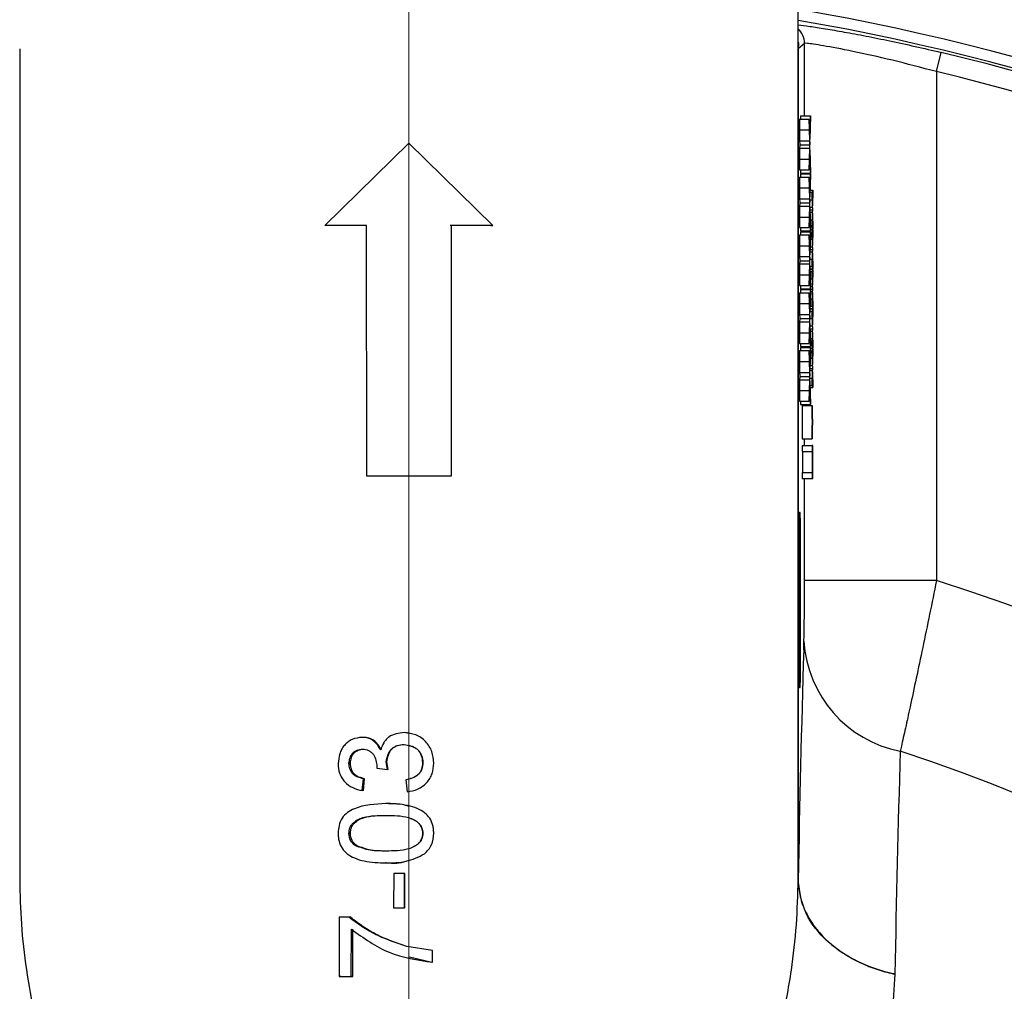
# Model space of a CAD drawing. Units: millimetres. Extents: x 2 to 86, y 2 to 67.4.
# Drawn here: x 42.3 to 45.3, y 47.2 to 50.1 of the extents above; entities that cross this region are included whole.
import ezdxf

# ---------------------------------------------------------------- set-up
doc = ezdxf.new("R2010")
doc.units = ezdxf.units.MM
doc.header["$LTSCALE"] = 4
doc.layers.get('0').update_dxf_attribs({"lineweight": 18})
doc.layers.add('DEFAULT', color=7, linetype='Continuous', lineweight=18)

# ---------------------------------------------------------------- blocks, each defined once
blk = doc.blocks.new('SW_CENTERMARKSYMBOL_3')
at = {"layer": 'DEFAULT', "color": 0}
blk.add_line((0, 0.2), (0, 12.7986), dxfattribs=at)

msp = doc.modelspace()

# ---------------------------------------------------------------- linework, layer by layer
at = {"color": 7, "linetype": 'Continuous', "lineweight": 25}
for p, q in [((44.6537, 50.0384), (44.6537, 50.201)), ((42.2937, 50.0378), (42.2937, 47.5196)), ((42.2937, 50.0378), (42.2937, 50.0378)), ((44.6537, 47.5196), (44.6537, 50.0378)), ((44.6537, 50.0378), (44.6538, 50.0378)), ((44.6731, 50.0541), (44.6538, 50.0378)), ((44.6538, 50.0378), (44.6538, 47.5196)), ((45.073, 49.9683), (45.087, 50.0266)), ((45.073, 49.9683), (45.073, 48.4258)), ((44.6574, 49.8244), (44.6574, 49.7916)), ((44.6574, 49.8244), (44.6874, 49.8244)), ((44.6607, 49.8341), (44.6605, 49.8244)), ((44.6607, 49.8341), (44.6907, 49.8341)), ((44.6874, 49.8244), (44.6874, 49.7916)), ((44.6889, 49.7639), (44.6874, 49.8244)), ((44.6907, 49.8341), (44.6889, 49.7639)), ((44.6907, 49.8018), (44.6907, 49.8341)), ((44.6574, 49.7916), (44.6583, 49.7586)), ((44.6574, 49.7916), (44.6874, 49.7916)), ((44.6874, 49.7916), (44.6882, 49.7586)), ((44.6896, 49.7555), (44.6907, 49.8018)), ((43.219, 49.5019), (43.4738, 49.7518)), ((43.4738, 49.7518), (43.7286, 49.5018)), ((44.6583, 49.7363), (44.6574, 49.7032)), ((44.6583, 49.7586), (44.6882, 49.7586)), ((44.6583, 49.7363), (44.6882, 49.7363)), ((44.6586, 49.7462), (44.6886, 49.7462)), ((44.6882, 49.7363), (44.6874, 49.7032)), ((44.6874, 49.6709), (44.6889, 49.7314)), ((44.6889, 49.7314), (44.6907, 49.6611)), ((44.6894, 49.7555), (44.6894, 49.7477)), ((44.6907, 49.6938), (44.6896, 49.7388)), ((44.6574, 49.7032), (44.6574, 49.6709)), ((44.6574, 49.7032), (44.6874, 49.7032)), ((44.6874, 49.7032), (44.6874, 49.6709)), ((44.6574, 49.6709), (44.6874, 49.6709)), ((44.6605, 49.6709), (44.6607, 49.6611)), ((44.6907, 49.6611), (44.6907, 49.6938)), ((44.6574, 49.649), (44.6574, 49.6162)), ((44.6574, 49.649), (44.6874, 49.649)), ((44.6607, 49.6587), (44.6605, 49.649)), ((44.6607, 49.6611), (44.6907, 49.6611)), ((44.6607, 49.6587), (44.6907, 49.6587)), ((44.6874, 49.649), (44.6874, 49.6162)), ((44.6889, 49.5885), (44.6874, 49.649)), ((44.6907, 49.6587), (44.6889, 49.5885)), ((44.6907, 49.6264), (44.6907, 49.6587)), ((44.6574, 49.6162), (44.6583, 49.5832)), ((44.6574, 49.6162), (44.6874, 49.6162)), ((44.6874, 49.6162), (44.6882, 49.5832)), ((44.6896, 49.5802), (44.6907, 49.6264)), ((44.6583, 49.5832), (44.6882, 49.5832)), ((44.6901, 49.6026), (44.6961, 49.6026)), ((44.6903, 49.6092), (44.6984, 49.6092)), ((44.6961, 49.6026), (44.6961, 49.5802)), ((44.6972, 49.5612), (44.6961, 49.6026)), ((44.6984, 49.6092), (44.6972, 49.5612)), ((44.6976, 49.5555), (44.6984, 49.5871)), ((44.6984, 49.5871), (44.6984, 49.6092)), ((44.6583, 49.5609), (44.6574, 49.5278)), ((44.6583, 49.5609), (44.6882, 49.5609)), ((44.6586, 49.5708), (44.6886, 49.5708)), ((44.6882, 49.5609), (44.6874, 49.5278)), ((44.6874, 49.4955), (44.6889, 49.556)), ((44.6889, 49.556), (44.6907, 49.4858)), ((44.6894, 49.5802), (44.6894, 49.5723)), ((44.6896, 49.5802), (44.6961, 49.5802)), ((44.6907, 49.5185), (44.6896, 49.5634)), ((44.6961, 49.5802), (44.6967, 49.5576)), ((44.6975, 49.5555), (44.6975, 49.5502)), ((44.6574, 49.5278), (44.6574, 49.4955)), ((44.6574, 49.5278), (44.6874, 49.5278)), ((44.6874, 49.5278), (44.6874, 49.4955)), ((44.6899, 49.5491), (44.6969, 49.5491)), ((44.6901, 49.5423), (44.6967, 49.5423)), ((44.6967, 49.5423), (44.6961, 49.5197)), ((44.6961, 49.4976), (44.6972, 49.539)), ((44.6972, 49.539), (44.6984, 49.4909)), ((44.6976, 49.5502), (44.6976, 49.544)), ((44.6984, 49.5133), (44.6976, 49.544)), ((43.3456, 49.5019), (43.219, 49.5019)), ((43.3457, 48.7422), (43.3456, 49.5019)), ((43.7223, 49.5018), (43.5987, 49.5019)), ((43.7286, 49.5018), (43.6019, 49.5019)), ((43.6019, 49.5019), (43.6019, 48.7422)), ((43.7223, 49.5018), (43.7286, 49.5018)), ((44.6574, 49.4955), (44.6874, 49.4955)), ((44.6605, 49.4955), (44.6607, 49.4858)), ((44.6907, 49.5197), (44.6961, 49.5197)), ((44.6907, 49.4858), (44.6907, 49.5185)), ((44.6907, 49.4976), (44.6961, 49.4976)), ((44.6961, 49.5197), (44.6961, 49.4976)), ((44.6984, 49.4909), (44.6984, 49.5133)), ((44.6574, 49.4736), (44.6574, 49.4408)), ((44.6574, 49.4736), (44.6874, 49.4736)), ((44.6607, 49.4833), (44.6605, 49.4736)), ((44.6607, 49.4858), (44.6907, 49.4858)), ((44.6607, 49.4833), (44.6907, 49.4833)), ((44.6683, 49.4858), (44.6683, 49.4833)), ((44.6874, 49.4736), (44.6874, 49.4408)), ((44.6889, 49.4131), (44.6874, 49.4736)), ((44.6907, 49.4833), (44.6889, 49.4131)), ((44.6907, 49.4909), (44.6984, 49.4909)), ((44.6907, 49.4892), (44.6984, 49.4892)), ((44.6907, 49.451), (44.6907, 49.4833)), ((44.6907, 49.4826), (44.6961, 49.4826)), ((44.6961, 49.4826), (44.6961, 49.4602)), ((44.6972, 49.4412), (44.6961, 49.4826)), ((44.6984, 49.4892), (44.6972, 49.4412)), ((44.6976, 49.4355), (44.6984, 49.4671)), ((44.6984, 49.4671), (44.6984, 49.4892)), ((44.6574, 49.4408), (44.6583, 49.4078)), ((44.6574, 49.4408), (44.6874, 49.4408)), ((44.6874, 49.4408), (44.6882, 49.4078)), ((44.6896, 49.4048), (44.6907, 49.451)), ((44.6907, 49.4602), (44.6961, 49.4602)), ((44.6961, 49.4602), (44.6967, 49.4376)), ((44.6975, 49.4355), (44.6975, 49.4302)), ((44.6583, 49.4078), (44.6882, 49.4078)), ((44.6894, 49.4048), (44.6894, 49.397)), ((44.69, 49.4223), (44.6967, 49.4223)), ((44.6902, 49.4291), (44.6969, 49.4291)), ((44.6967, 49.4223), (44.6961, 49.3997)), ((44.6961, 49.3776), (44.6972, 49.419)), ((44.6972, 49.419), (44.6984, 49.3709)), ((44.6976, 49.4302), (44.6976, 49.424)), ((44.6984, 49.3933), (44.6976, 49.424)), ((44.6583, 49.3855), (44.6574, 49.3524)), ((44.6583, 49.3855), (44.6882, 49.3855)), ((44.6586, 49.3954), (44.6886, 49.3954)), ((44.6882, 49.3855), (44.6874, 49.3524)), ((44.6874, 49.3201), (44.6889, 49.3806)), ((44.6889, 49.3806), (44.6907, 49.3104)), ((44.6894, 49.3997), (44.6961, 49.3997)), ((44.6907, 49.3431), (44.6896, 49.388)), ((44.6898, 49.3776), (44.6961, 49.3776)), ((44.6961, 49.3997), (44.6961, 49.3776)), ((44.6984, 49.3709), (44.6984, 49.3933)), ((44.6574, 49.3524), (44.6574, 49.3201)), ((44.6574, 49.3524), (44.6874, 49.3524)), ((44.6874, 49.3524), (44.6874, 49.3201)), ((44.69, 49.3709), (44.6984, 49.3709)), ((44.6901, 49.3692), (44.6984, 49.3692)), ((44.6902, 49.3626), (44.6961, 49.3626)), ((44.6907, 49.3104), (44.6907, 49.3431)), ((44.6961, 49.3626), (44.6961, 49.3402)), ((44.6972, 49.3212), (44.6961, 49.3626)), ((44.6984, 49.3692), (44.6972, 49.3212)), ((44.6976, 49.3155), (44.6984, 49.3471)), ((44.6984, 49.3471), (44.6984, 49.3692)), ((44.6574, 49.3201), (44.6874, 49.3201)), ((44.6605, 49.3201), (44.6607, 49.3104)), ((44.6907, 49.3402), (44.6961, 49.3402)), ((44.6961, 49.3402), (44.6967, 49.3176)), ((44.6975, 49.3155), (44.6975, 49.3102)), ((44.6574, 49.2982), (44.6574, 49.2655)), ((44.6574, 49.2982), (44.6874, 49.2982)), ((44.6607, 49.3079), (44.6605, 49.2982)), ((44.6607, 49.3104), (44.6907, 49.3104)), ((44.6607, 49.3079), (44.6907, 49.3079)), ((44.6669, 49.3104), (44.6669, 49.3091)), ((44.6669, 49.3091), (44.6669, 49.3079)), ((44.6669, 49.3091), (44.6969, 49.3091)), ((44.6874, 49.2982), (44.6874, 49.2655)), ((44.6889, 49.2377), (44.6874, 49.2982)), ((44.6907, 49.3079), (44.6889, 49.2377)), ((44.6907, 49.2756), (44.6907, 49.3079)), ((44.6907, 49.3023), (44.6967, 49.3023)), ((44.6967, 49.3023), (44.6961, 49.2797)), ((44.6961, 49.2576), (44.6972, 49.299)), ((44.6972, 49.299), (44.6984, 49.2509)), ((44.6976, 49.3102), (44.6976, 49.304)), ((44.6984, 49.2733), (44.6976, 49.304)), ((44.6574, 49.2655), (44.6583, 49.2324)), ((44.6574, 49.2655), (44.6874, 49.2655)), ((44.6874, 49.2655), (44.6882, 49.2324)), ((44.6896, 49.2294), (44.6907, 49.2756)), ((44.6903, 49.2576), (44.6961, 49.2576)), ((44.6907, 49.2797), (44.6961, 49.2797)), ((44.6961, 49.2797), (44.6961, 49.2576)), ((44.6984, 49.2509), (44.6984, 49.2733)), ((44.6583, 49.2324), (44.6882, 49.2324)), ((44.6894, 49.2294), (44.6894, 49.2216)), ((44.6899, 49.2426), (44.6961, 49.2426)), ((44.6901, 49.2509), (44.6984, 49.2509)), ((44.6901, 49.2492), (44.6984, 49.2492)), ((44.6961, 49.2426), (44.6961, 49.2202)), ((44.6972, 49.2012), (44.6961, 49.2426)), ((44.6984, 49.2492), (44.6972, 49.2012)), ((44.6976, 49.1955), (44.6984, 49.2271)), ((44.6984, 49.2271), (44.6984, 49.2492)), ((44.6583, 49.2102), (44.6574, 49.177)), ((44.6583, 49.2102), (44.6882, 49.2102)), ((44.6586, 49.22), (44.6886, 49.22)), ((44.6882, 49.2102), (44.6874, 49.177)), ((44.6874, 49.1447), (44.6889, 49.2052)), ((44.6889, 49.2052), (44.6907, 49.135)), ((44.6894, 49.2202), (44.6961, 49.2202)), ((44.6907, 49.1677), (44.6896, 49.2126)), ((44.6961, 49.2202), (44.6967, 49.1976)), ((44.6975, 49.1955), (44.6975, 49.1902)), ((44.6574, 49.177), (44.6574, 49.1447)), ((44.6574, 49.177), (44.6874, 49.177)), ((44.6874, 49.177), (44.6874, 49.1447)), ((44.6902, 49.1891), (44.6969, 49.1891)), ((44.6904, 49.1823), (44.6967, 49.1823)), ((44.6907, 49.135), (44.6907, 49.1677)), ((44.6967, 49.1823), (44.6961, 49.1597)), ((44.6961, 49.1376), (44.6972, 49.179)), ((44.6972, 49.179), (44.6984, 49.1309)), ((44.6976, 49.1902), (44.6976, 49.184)), ((44.6984, 49.1533), (44.6976, 49.184)), ((44.6574, 49.1447), (44.6874, 49.1447)), ((44.6605, 49.1447), (44.6607, 49.135)), ((44.6607, 49.135), (44.6907, 49.135)), ((44.6683, 49.135), (44.6684, 49.1326)), ((44.6907, 49.1597), (44.6961, 49.1597)), ((44.6907, 49.1376), (44.6961, 49.1376)), ((44.6961, 49.1597), (44.6961, 49.1376)), ((44.6984, 49.1309), (44.6984, 49.1533)), ((44.6574, 49.1228), (44.6574, 49.0901)), ((44.6574, 49.1228), (44.6874, 49.1228)), ((44.6607, 49.1326), (44.6605, 49.1228)), ((44.6607, 49.1326), (44.6907, 49.1326)), ((44.6874, 49.1228), (44.6874, 49.0901)), ((44.6889, 49.0623), (44.6874, 49.1228)), ((44.6907, 49.1326), (44.6889, 49.0623)), ((44.6907, 49.1002), (44.6907, 49.1326)), ((44.6907, 49.1309), (44.6984, 49.1309)), ((44.6907, 49.1292), (44.6984, 49.1292)), ((44.6907, 49.1226), (44.6961, 49.1226)), ((44.6961, 49.1226), (44.6961, 49.1002)), ((44.6972, 49.0812), (44.6961, 49.1226)), ((44.6984, 49.1292), (44.6972, 49.0812)), ((44.6976, 49.0755), (44.6984, 49.1071)), ((44.6984, 49.1071), (44.6984, 49.1292)), ((44.6574, 49.0901), (44.6583, 49.057)), ((44.6574, 49.0901), (44.6874, 49.0901)), ((44.6874, 49.0901), (44.6882, 49.057)), ((44.6896, 49.054), (44.6907, 49.1002)), ((44.6907, 49.1002), (44.6961, 49.1002)), ((44.6961, 49.1002), (44.6967, 49.0776)), ((44.6975, 49.0755), (44.6975, 49.0702)), ((44.6583, 49.057), (44.6882, 49.057)), ((44.6586, 49.0446), (44.6886, 49.0446)), ((44.6894, 49.054), (44.6894, 49.0462)), ((44.6898, 49.0623), (44.6967, 49.0623)), ((44.6899, 49.0691), (44.6969, 49.0691)), ((44.6967, 49.0623), (44.6961, 49.0397)), ((44.6961, 49.0176), (44.6972, 49.059)), ((44.6972, 49.059), (44.6984, 49.0109)), ((44.6976, 49.0702), (44.6976, 49.064)), ((44.6984, 49.0333), (44.6976, 49.064)), ((44.6583, 49.0348), (44.6574, 49.0016)), ((44.6583, 49.0348), (44.6882, 49.0348)), ((44.6882, 49.0348), (44.6874, 49.0016)), ((44.6874, 48.9694), (44.6889, 49.0298)), ((44.6889, 49.0298), (44.6907, 48.9596)), ((44.6895, 49.0397), (44.6961, 49.0397)), ((44.6907, 48.9923), (44.6896, 49.0373)), ((44.6901, 49.0176), (44.6961, 49.0176)), ((44.6961, 49.0397), (44.6961, 49.0176)), ((44.6984, 49.0109), (44.6984, 49.0333)), ((44.6574, 49.0016), (44.6574, 48.9694)), ((44.6574, 49.0016), (44.6874, 49.0016)), ((44.6874, 49.0016), (44.6874, 48.9694)), ((44.6903, 49.0109), (44.6984, 49.0109)), ((44.6907, 48.9596), (44.6907, 48.9923)), ((44.6574, 48.9694), (44.6874, 48.9694)), ((44.6605, 48.9694), (44.6607, 48.9596)), ((44.6607, 48.9596), (44.6907, 48.9596)), ((44.6661, 48.9568), (44.6661, 48.8551)), ((44.6661, 48.9568), (44.6961, 48.9568)), ((44.6961, 48.9568), (44.6961, 48.8551)), ((44.6964, 48.9568), (44.6961, 48.9568)), ((44.6964, 48.9151), (44.6964, 48.9568)), ((44.6984, 48.9151), (44.6964, 48.9151)), ((44.6964, 48.8968), (44.6984, 48.8968)), ((44.6964, 48.8551), (44.6964, 48.8968)), ((44.6984, 48.8968), (44.6984, 48.9151)), ((44.6661, 48.8551), (44.6961, 48.8551)), ((44.6661, 48.8351), (44.6661, 48.8168)), ((44.6661, 48.8351), (44.6961, 48.8351)), ((44.6961, 48.8551), (44.6964, 48.8551)), ((44.6961, 48.8351), (44.6961, 48.8168)), ((44.6984, 48.8351), (44.6961, 48.8351)), ((44.6984, 48.8168), (44.6984, 48.8351)), ((44.6661, 48.8168), (44.6961, 48.8168)), ((44.6671, 48.8168), (44.6671, 48.7535)), ((44.6961, 48.8168), (44.6971, 48.8168)), ((44.6971, 48.8168), (44.6971, 48.7535)), ((44.6973, 48.8168), (44.6984, 48.8168)), ((44.6973, 48.7535), (44.6973, 48.8168)), ((44.6661, 48.7535), (44.6661, 48.7351)), ((44.6661, 48.7535), (44.6961, 48.7535)), ((44.6961, 48.7535), (44.6961, 48.7351)), ((44.6971, 48.7535), (44.6961, 48.7535)), ((44.6984, 48.7535), (44.6973, 48.7535)), ((44.6984, 48.7351), (44.6984, 48.7535)), ((43.6018, 48.7422), (43.3457, 48.7422)), ((44.6661, 48.7351), (44.6961, 48.7351)), ((44.6961, 48.7351), (44.6984, 48.7351)), ((44.6597, 48.632), (44.6574, 48.632)), ((44.6564, 48.572), (44.6564, 48.162)), ((44.6607, 48.162), (44.6607, 48.572)), ((45.073, 48.4258), (44.6731, 48.4258)), ((44.6574, 48.102), (44.6597, 48.102)), ((43.335, 47.9508), (43.3315, 47.9508)), ((43.4594, 47.9651), (43.4591, 47.9651)), ((43.4743, 47.9621), (43.4594, 47.9651)), ((43.2964, 47.8723), (43.2919, 47.8723)), ((43.3764, 47.8624), (43.376, 47.8573)), ((43.376, 47.8573), (43.4091, 47.8536)), ((43.4091, 47.8536), (43.4052, 47.8768)), ((43.4069, 47.8768), (43.4052, 47.8768)), ((43.4107, 47.8536), (43.4069, 47.8768)), ((43.4107, 47.8536), (43.4091, 47.8536)), ((43.5149, 47.874), (43.516, 47.874)), ((43.3321, 47.7893), (43.3358, 47.8252)), ((43.3356, 47.7893), (43.3392, 47.8252)), ((43.3392, 47.8252), (43.3358, 47.8252)), ((43.4643, 47.8216), (43.468, 47.7857)), ((43.3356, 47.7893), (43.3321, 47.7893)), ((43.4681, 47.7857), (43.468, 47.7857)), ((43.4055, 47.7498), (43.4037, 47.7498)), ((43.2963, 47.6597), (43.2918, 47.6597)), ((43.5149, 47.6601), (43.516, 47.6601)), ((43.3153, 47.6225), (43.3112, 47.6225)), ((43.4056, 47.5704), (43.4038, 47.5704)), ((43.4276, 47.5381), (43.4274, 47.4341)), ((43.4607, 47.5381), (43.4276, 47.5381)), ((43.4287, 47.5381), (43.4276, 47.5381)), ((43.461, 47.5381), (43.4287, 47.5381)), ((43.4606, 47.4341), (43.4607, 47.5381)), ((43.461, 47.5381), (43.4607, 47.5381)), ((43.461, 47.4341), (43.461, 47.5381)), ((42.2937, 47.5196), (42.2937, 47.5158)), ((42.2937, 47.5196), (42.2937, 47.5196)), ((44.6537, 47.5196), (44.6538, 47.5196)), ((44.6538, 47.5196), (44.6538, 47.5158)), ((44.6538, 47.5196), (44.6538, 47.5173)), ((43.4274, 47.4341), (43.4606, 47.4341)), ((43.461, 47.4341), (43.4606, 47.4341)), ((43.2627, 47.4054), (43.2627, 47.2259)), ((43.2922, 47.4054), (43.2627, 47.4054)), ((43.2967, 47.4054), (43.2922, 47.4054)), ((43.2991, 47.226), (43.2992, 47.3695)), ((43.3034, 47.226), (43.3035, 47.3695)), ((43.5454, 47.3048), (43.4673, 47.3173)), ((43.4674, 47.3173), (43.4673, 47.3173)), ((43.481, 47.315), (43.4674, 47.3173)), ((43.475, 47.2853), (43.5435, 47.269)), ((43.5453, 47.269), (43.5454, 47.3048)), ((43.4737, 47.2799), (43.4737, 47.2799)), ((43.5435, 47.269), (43.5453, 47.269)), ((43.2627, 47.2259), (43.2991, 47.226)), ((43.268, 47.2259), (43.2627, 47.2259)), ((43.268, 47.2259), (43.3034, 47.226)), ((43.3034, 47.226), (43.2991, 47.226))]:
    msp.add_line(p, q, dxfattribs=at)
at = {"color": 8, "linetype": 'Continuous', "lineweight": 25}
for p, q in [((44.6731, 49.8341), (44.6731, 50.0541)), ((44.6731, 49.6587), (44.6731, 49.6611)), ((44.6897, 49.5576), (44.6967, 49.5576)), ((44.6904, 49.4376), (44.6967, 49.4376)), ((44.6907, 49.3176), (44.6967, 49.3176)), ((44.69, 49.1976), (44.6967, 49.1976)), ((44.6902, 49.0776), (44.6967, 49.0776)), ((44.6731, 48.9568), (44.6731, 48.9596)), ((44.6731, 48.8351), (44.6731, 48.8551)), ((44.6731, 48.4258), (44.6731, 48.7351)), ((44.6705, 48.2163), (44.6713, 48.2423))]:
    msp.add_line(p, q, dxfattribs=at)
at = {"color": 7, "linetype": 'Continuous', "lineweight": 25}
for points in [[(43.4745, 47.9631), (43.4745, 47.9631), (43.4745, 47.9631)], [(43.474, 47.7867), (43.474, 47.7867), (43.474, 47.7867)]]:
    msp.add_lwpolyline(points, dxfattribs=at)
for centre, radius, start, end in [((43.4737, 43.302), 6.9561, 286.53752, 80.23336), ((43.4737, 43.302), 6.9231, 286.61849, 80.18642), ((43.4737, 43.302), 6.9154, 288.71289, 76.50956), ((43.4737, 43.302), 6.8555, 288.71289, 76.50956), ((43.4737, 43.302), 5.3676, 287.6307, 72.6655), ((45.0336, 48.2646), 0.363, 183.5303, 258.8268), ((110.8164, 46.2882), 66.174, 178.330333, 178.93571), ((105.7979, 46.1046), 60.8614, 178.301581, 178.937471), ((43.4737, 43.302), 4.8413, 287.9186, 72.0814), ((44.7442, 47.5156), 0.0904, 178.8989, 179.8838)]:
    msp.add_arc(centre, radius, start, end, dxfattribs=at)
at = {"color": 8, "linetype": 'Continuous', "lineweight": 25}
for centre, radius, start, end in [((43.4737, 43.302), 6.9231, 286.61852, 80.18641), ((44.6131, 50.0541), 0.06, 0.0165, 47.3111)]:
    msp.add_arc(centre, radius, start, end, dxfattribs=at)
at = {"color": 7, "linetype": 'Continuous', "lineweight": 25}
for points, knots in [([(44.6537, 50.1104), (44.664, 50.1092), (44.6826, 50.107), (44.7357, 50.0986), (44.7923, 50.0888), (44.8585, 50.0765), (44.9312, 50.0618), (45.0082, 50.0451), (45.0607, 50.0328), (45.087, 50.0266)], [0, 0, 0, 0, 147.482477, 265.878665, 384.287898, 505.300972, 626.332186, 747.44552, 868.574327, 868.574327, 868.574327, 868.574327]), ([(44.6537, 50.058), (44.6538, 50.0578), (44.6552, 50.0534), (44.6544, 50.0472), (44.654, 50.0412), (44.6538, 50.0391), (44.6538, 50.0384), (44.6538, 50.0381), (44.6538, 50.0379), (44.6538, 50.0378), (44.6538, 50.0378), (44.6538, 50.0378)], [0, 0, 0, 0, 33.933588, 848.079944, 1047.193903, 1084.866953, 1094.059157, 1095.425212, 1096.801106, 1097.441172, 1097.82125, 1097.82125, 1097.82125, 1097.82125]), ([(45.073, 49.9683), (45.0277, 49.9803), (44.9372, 50.0043), (44.8158, 50.031), (44.7253, 50.048), (44.6802, 50.0546), (44.675, 50.0542), (44.6731, 50.0541)], [0, 0, 0, 0, 142.492634, 284.670592, 423.800181, 560.091227, 638.116688, 638.116688, 638.116688, 638.116688]), ([(44.6583, 49.7586), (44.6583, 49.7563), (44.6584, 49.7521), (44.6585, 49.748), (44.6586, 49.7462)], [0, 0, 0, 0, 165.700662, 295.894046, 295.894046, 295.894046, 295.894046]), ([(44.6586, 49.7462), (44.6585, 49.7448), (44.6584, 49.7422), (44.6583, 49.7381), (44.6583, 49.7363)], [0, 0, 0, 0, 165.412895, 295.861681, 295.861681, 295.861681, 295.861681]), ([(44.6882, 49.7586), (44.6883, 49.7563), (44.6884, 49.7521), (44.6885, 49.748), (44.6886, 49.7462)], [0, 0, 0, 0, 165.744803, 295.97287, 295.97287, 295.97287, 295.97287]), ([(44.6886, 49.7462), (44.6885, 49.7448), (44.6884, 49.7422), (44.6883, 49.7381), (44.6882, 49.7363)], [0, 0, 0, 0, 165.456908, 295.940534, 295.940534, 295.940534, 295.940534]), ([(44.6896, 49.7388), (44.6895, 49.7404), (44.6895, 49.7434), (44.6894, 49.7464), (44.6894, 49.7477)], [0, 0, 0, 0, 165.735959, 295.957823, 295.957823, 295.957823, 295.957823]), ([(44.6583, 49.5832), (44.6583, 49.5809), (44.6584, 49.5767), (44.6585, 49.5726), (44.6586, 49.5708)], [0, 0, 0, 0, 165.34876, 295.265651, 295.265651, 295.265651, 295.265651]), ([(44.6882, 49.5832), (44.6883, 49.5809), (44.6884, 49.5767), (44.6885, 49.5726), (44.6886, 49.5708)], [0, 0, 0, 0, 165.393179, 295.34497, 295.34497, 295.34497, 295.34497]), ([(44.6586, 49.5708), (44.6585, 49.5694), (44.6584, 49.5668), (44.6583, 49.5627), (44.6583, 49.5609)], [0, 0, 0, 0, 165.061659, 295.233452, 295.233452, 295.233452, 295.233452]), ([(44.6886, 49.5708), (44.6885, 49.5694), (44.6884, 49.5668), (44.6883, 49.5627), (44.6882, 49.5609)], [0, 0, 0, 0, 165.105949, 295.3128, 295.3128, 295.3128, 295.3128]), ([(44.6896, 49.5634), (44.6895, 49.5651), (44.6895, 49.568), (44.6894, 49.571), (44.6894, 49.5723)], [0, 0, 0, 0, 165.384436, 295.330101, 295.330101, 295.330101, 295.330101]), ([(44.6967, 49.5576), (44.6968, 49.556), (44.6968, 49.5532), (44.6969, 49.5503), (44.6969, 49.5491)], [0, 0, 0, 0, 165.362024, 295.289336, 295.289336, 295.289336, 295.289336]), ([(44.6969, 49.5491), (44.6969, 49.5481), (44.6968, 49.5464), (44.6967, 49.5436), (44.6967, 49.5423)], [0, 0, 0, 0, 165.081069, 295.267344, 295.267344, 295.267344, 295.267344]), ([(44.6967, 49.4376), (44.6968, 49.436), (44.6968, 49.4332), (44.6969, 49.4303), (44.6969, 49.4291)], [0, 0, 0, 0, 165.122473, 294.861566, 294.861566, 294.861566, 294.861566]), ([(44.6583, 49.4078), (44.6583, 49.4055), (44.6584, 49.4014), (44.6585, 49.3972), (44.6586, 49.3954)], [0, 0, 0, 0, 164.99832, 294.639864, 294.639864, 294.639864, 294.639864]), ([(44.6882, 49.4078), (44.6883, 49.4055), (44.6884, 49.4014), (44.6885, 49.3972), (44.6886, 49.3954)], [0, 0, 0, 0, 165.043015, 294.719678, 294.719678, 294.719678, 294.719678]), ([(44.6969, 49.4291), (44.6969, 49.4281), (44.6968, 49.4264), (44.6967, 49.4236), (44.6967, 49.4223)], [0, 0, 0, 0, 164.841951, 294.839653, 294.839653, 294.839653, 294.839653]), ([(44.6586, 49.3954), (44.6585, 49.394), (44.6584, 49.3914), (44.6583, 49.3874), (44.6583, 49.3855)], [0, 0, 0, 0, 164.711882, 294.607832, 294.607832, 294.607832, 294.607832]), ([(44.6886, 49.3954), (44.6885, 49.394), (44.6884, 49.3914), (44.6883, 49.3874), (44.6882, 49.3855)], [0, 0, 0, 0, 164.756449, 294.687676, 294.687676, 294.687676, 294.687676]), ([(44.6896, 49.388), (44.6895, 49.3897), (44.6895, 49.3926), (44.6894, 49.3956), (44.6894, 49.397)], [0, 0, 0, 0, 165.034374, 294.70499, 294.70499, 294.70499, 294.70499]), ([(44.6967, 49.3176), (44.6968, 49.316), (44.6968, 49.3132), (44.6969, 49.3103), (44.6969, 49.3091)], [0, 0, 0, 0, 164.883609, 294.435024, 294.435024, 294.435024, 294.435024]), ([(44.6969, 49.3091), (44.6969, 49.3081), (44.6968, 49.3064), (44.6967, 49.3036), (44.6967, 49.3023)], [0, 0, 0, 0, 164.60352, 294.413189, 294.413189, 294.413189, 294.413189]), ([(44.6583, 49.2324), (44.6583, 49.2301), (44.6584, 49.226), (44.6585, 49.2218), (44.6586, 49.22)], [0, 0, 0, 0, 164.649348, 294.016701, 294.016701, 294.016701, 294.016701]), ([(44.6882, 49.2324), (44.6883, 49.2301), (44.6884, 49.226), (44.6885, 49.2218), (44.6886, 49.22)], [0, 0, 0, 0, 164.694322, 294.097012, 294.097012, 294.097012, 294.097012]), ([(44.6586, 49.22), (44.6585, 49.2186), (44.6584, 49.2161), (44.6583, 49.212), (44.6583, 49.2102)], [0, 0, 0, 0, 164.363572, 293.984836, 293.984836, 293.984836, 293.984836]), ([(44.6886, 49.22), (44.6885, 49.2186), (44.6884, 49.2161), (44.6883, 49.212), (44.6882, 49.2102)], [0, 0, 0, 0, 164.408417, 294.065177, 294.065177, 294.065177, 294.065177]), ([(44.6896, 49.2126), (44.6895, 49.2143), (44.6895, 49.2173), (44.6894, 49.2203), (44.6894, 49.2216)], [0, 0, 0, 0, 164.685783, 294.082504, 294.082504, 294.082504, 294.082504]), ([(44.6967, 49.1976), (44.6968, 49.196), (44.6968, 49.1932), (44.6969, 49.1903), (44.6969, 49.1891)], [0, 0, 0, 0, 164.645436, 294.009715, 294.009715, 294.009715, 294.009715]), ([(44.6969, 49.1891), (44.6969, 49.1881), (44.6968, 49.1864), (44.6967, 49.1836), (44.6967, 49.1823)], [0, 0, 0, 0, 164.365778, 293.987959, 293.987959, 293.987959, 293.987959]), ([(44.6967, 49.0776), (44.6968, 49.076), (44.6968, 49.0732), (44.6969, 49.0703), (44.6969, 49.0691)], [0, 0, 0, 0, 164.407956, 293.585644, 293.585644, 293.585644, 293.585644]), ([(44.6583, 49.057), (44.6583, 49.0547), (44.6584, 49.0506), (44.6585, 49.0465), (44.6586, 49.0446)], [0, 0, 0, 0, 164.301855, 293.396177, 293.396177, 293.396177, 293.396177]), ([(44.6586, 49.0446), (44.6585, 49.0432), (44.6584, 49.0407), (44.6583, 49.0366), (44.6583, 49.0348)], [0, 0, 0, 0, 164.016739, 293.364482, 293.364482, 293.364482, 293.364482]), ([(44.6882, 49.057), (44.6883, 49.0547), (44.6884, 49.0506), (44.6885, 49.0465), (44.6886, 49.0446)], [0, 0, 0, 0, 164.347108, 293.476986, 293.476986, 293.476986, 293.476986]), ([(44.6886, 49.0446), (44.6885, 49.0432), (44.6884, 49.0407), (44.6883, 49.0366), (44.6882, 49.0348)], [0, 0, 0, 0, 164.061863, 293.445321, 293.445321, 293.445321, 293.445321]), ([(44.6896, 49.0373), (44.6895, 49.0389), (44.6895, 49.0419), (44.6894, 49.0449), (44.6894, 49.0462)], [0, 0, 0, 0, 164.338671, 293.462659, 293.462659, 293.462659, 293.462659]), ([(44.6969, 49.0691), (44.6969, 49.0681), (44.6968, 49.0664), (44.6967, 49.0636), (44.6967, 49.0623)], [0, 0, 0, 0, 164.128728, 293.563967, 293.563967, 293.563967, 293.563967]), ([(44.6574, 48.632), (44.6573, 48.6309), (44.657, 48.6288), (44.6565, 48.6082), (44.6564, 48.5857), (44.6564, 48.572)], [0, 0, 0, 0, 113.458933, 226.238749, 402.671473, 402.671473, 402.671473, 402.671473]), ([(44.6607, 48.572), (44.6607, 48.5808), (44.6607, 48.5982), (44.6603, 48.6243), (44.6599, 48.6291), (44.6597, 48.632)], [0, 0, 0, 0, 113.429718, 226.180495, 402.567789, 402.567789, 402.567789, 402.567789]), ([(44.6713, 48.2423), (44.6716, 48.257), (44.6723, 48.2861), (44.6729, 48.3528), (44.673, 48.4015), (44.6731, 48.4258)], [0, 0, 0, 0, 135.178689, 268.250875, 401.212629, 401.212629, 401.212629, 401.212629]), ([(45.073, 48.4258), (45.0661, 48.3918), (45.0522, 48.3229), (45.0314, 48.2228), (45.0113, 48.1278), (44.9937, 48.0457), (44.9786, 47.9768), (44.969, 47.934), (44.9644, 47.9135), (44.9633, 47.9085)], [0, 0, 0, 0, 137.168106, 278.580999, 417.088895, 560.008253, 682.967623, 809.008418, 850.368009, 850.368009, 850.368009, 850.368009]), ([(44.6564, 48.162), (44.6564, 48.1532), (44.6564, 48.1357), (44.6568, 48.1097), (44.6572, 48.1049), (44.6574, 48.102)], [0, 0, 0, 0, 112.845858, 225.016269, 400.495639, 400.495639, 400.495639, 400.495639]), ([(44.6597, 48.102), (44.6598, 48.1031), (44.6601, 48.1052), (44.6606, 48.1258), (44.6607, 48.1483), (44.6607, 48.162)], [0, 0, 0, 0, 112.859749, 225.043955, 400.544951, 400.544951, 400.544951, 400.544951]), ([(43.3315, 47.9508), (43.3214, 47.9496), (43.3062, 47.9478), (43.2889, 47.9372), (43.2779, 47.9268), (43.2693, 47.9145), (43.2616, 47.896), (43.2601, 47.8812), (43.2591, 47.8712)], [0, 0, 0, 0, 183.141219, 274.761238, 366.732907, 457.823686, 547.815953, 727.478782, 727.478782, 727.478782, 727.478782]), ([(43.3881, 47.9126), (43.3851, 47.9178), (43.3789, 47.9281), (43.3663, 47.9414), (43.3495, 47.9492), (43.3375, 47.9503), (43.3315, 47.9508)], [0, 0, 0, 0, 126.829787, 252.061107, 379.353281, 507.107503, 507.107503, 507.107503, 507.107503]), ([(43.3903, 47.9126), (43.3873, 47.9178), (43.3813, 47.9281), (43.3691, 47.9414), (43.3527, 47.9492), (43.3409, 47.9503), (43.335, 47.9508)], [0, 0, 0, 0, 127.967552, 253.676482, 380.426634, 507.120899, 507.120899, 507.120899, 507.120899]), ([(43.4591, 47.9651), (43.451, 47.9642), (43.435, 47.9624), (43.4159, 47.9548), (43.404, 47.9442), (43.3945, 47.9314), (43.3907, 47.9201), (43.3881, 47.9126)], [0, 0, 0, 0, 157.405812, 309.880603, 387.295175, 463.869332, 615.615657, 615.615657, 615.615657, 615.615657]), ([(43.5491, 47.8727), (43.5482, 47.8846), (43.5467, 47.9025), (43.5357, 47.9239), (43.5245, 47.9383), (43.5109, 47.9504), (43.4892, 47.9617), (43.4712, 47.9637), (43.4591, 47.9651)], [0, 0, 0, 0, 179.214469, 269.50404, 361.570252, 456.08808, 544.591407, 729.070122, 729.070122, 729.070122, 729.070122]), ([(43.2919, 47.8723), (43.2927, 47.8778), (43.294, 47.886), (43.2979, 47.8962), (43.3026, 47.9029), (43.3089, 47.9084), (43.3188, 47.9134), (43.3271, 47.9143), (43.3327, 47.915)], [0, 0, 0, 0, 182.537592, 271.202038, 360.746544, 452.645199, 544.165214, 727.438785, 727.438785, 727.438785, 727.438785]), ([(43.2964, 47.8723), (43.2972, 47.8778), (43.2984, 47.8861), (43.3024, 47.8963), (43.307, 47.903), (43.313, 47.9084), (43.3227, 47.9134), (43.3308, 47.9143), (43.3362, 47.915)], [0, 0, 0, 0, 184.570257, 278.093452, 363.835721, 455.967657, 546.405391, 727.468993, 727.468993, 727.468993, 727.468993]), ([(43.3327, 47.915), (43.3392, 47.9144), (43.349, 47.9135), (43.3598, 47.9061), (43.3684, 47.8965), (43.3747, 47.8814), (43.3759, 47.8688), (43.3764, 47.8624)], [0, 0, 0, 0, 154.978498, 232.664531, 310.41865, 462.935879, 614.952836, 614.952836, 614.952836, 614.952836]), ([(43.4052, 47.8768), (43.4064, 47.8837), (43.4083, 47.8939), (43.4137, 47.9067), (43.42, 47.915), (43.4283, 47.9215), (43.4411, 47.9275), (43.4517, 47.9286), (43.4587, 47.9292)], [0, 0, 0, 0, 183.115779, 271.726461, 361.105043, 453.0889, 544.965052, 728.278769, 728.278769, 728.278769, 728.278769]), ([(43.4069, 47.8768), (43.4081, 47.8837), (43.4099, 47.8939), (43.4152, 47.9067), (43.4213, 47.915), (43.4294, 47.9215), (43.4419, 47.9275), (43.4522, 47.9285), (43.4591, 47.9292)], [0, 0, 0, 0, 185.197116, 274.562288, 364.248475, 455.982653, 547.127908, 728.289474, 728.289474, 728.289474, 728.289474]), ([(43.4587, 47.9292), (43.4662, 47.928), (43.4774, 47.9261), (43.4913, 47.9206), (43.5004, 47.9141), (43.5076, 47.9056), (43.5142, 47.8924), (43.5153, 47.8814), (43.516, 47.874)], [0, 0, 0, 0, 187.179435, 277.446261, 367.678128, 459.286362, 549.634293, 728.787914, 728.787914, 728.787914, 728.787914]), ([(43.477, 47.9253), (43.4783, 47.925), (43.4831, 47.924), (43.4909, 47.9205), (43.4998, 47.9141), (43.5068, 47.9056), (43.5132, 47.8923), (43.5143, 47.8813), (43.5149, 47.874)], [0, 0, 0, 0, 40.92022, 154.195387, 267.970235, 384.186742, 499.440508, 728.928297, 728.928297, 728.928297, 728.928297]), ([(43.2591, 47.8712), (43.2598, 47.8612), (43.261, 47.8462), (43.2696, 47.828), (43.2816, 47.8118), (43.3026, 47.7965), (43.3222, 47.7917), (43.3321, 47.7893)], [0, 0, 0, 0, 151.29645, 227.573766, 304.788386, 458.553674, 613.777099, 613.777099, 613.777099, 613.777099]), ([(43.3358, 47.8252), (43.3299, 47.8267), (43.3212, 47.829), (43.3105, 47.8342), (43.3035, 47.8398), (43.2981, 47.8469), (43.2932, 47.8577), (43.2924, 47.8665), (43.2919, 47.8723)], [0, 0, 0, 0, 186.356069, 276.543636, 366.607989, 457.861052, 548.049343, 726.962877, 726.962877, 726.962877, 726.962877]), ([(43.3392, 47.8252), (43.3335, 47.8267), (43.325, 47.829), (43.3145, 47.8342), (43.3078, 47.8398), (43.3024, 47.8469), (43.2977, 47.8577), (43.2969, 47.8665), (43.2964, 47.8723)], [0, 0, 0, 0, 184.339987, 273.818697, 363.60455, 455.171822, 546.035384, 726.994209, 726.994209, 726.994209, 726.994209]), ([(43.516, 47.874), (43.5155, 47.8673), (43.5147, 47.8572), (43.5085, 47.845), (43.4995, 47.8348), (43.4842, 47.8264), (43.4709, 47.8232), (43.4643, 47.8216)], [0, 0, 0, 0, 151.572997, 228.387018, 305.277651, 460.228872, 615.470579, 615.470579, 615.470579, 615.470579]), ([(43.468, 47.7857), (43.479, 47.7876), (43.5009, 47.7913), (43.5238, 47.8085), (43.5375, 47.8257), (43.5467, 47.8456), (43.5482, 47.8619), (43.5491, 47.8727)], [0, 0, 0, 0, 155.022378, 309.697152, 388.554135, 462.929419, 615.132293, 615.132293, 615.132293, 615.132293]), ([(43.5149, 47.874), (43.5145, 47.8673), (43.5137, 47.8572), (43.5077, 47.8451), (43.4989, 47.8349), (43.4884, 47.8284), (43.4801, 47.8262), (43.4783, 47.8257)], [0, 0, 0, 0, 186.92334, 281.245578, 375.104677, 562.816228, 615.466557, 615.466557, 615.466557, 615.466557]), ([(43.4037, 47.7498), (43.371, 47.7482), (43.3301, 47.7462), (43.2869, 47.7242), (43.2703, 47.7063), (43.2606, 47.684), (43.2596, 47.6681), (43.2591, 47.6602)], [0, 0, 0, 0, 307.878653, 384.898466, 461.325898, 537.175462, 612.750196, 612.750196, 612.750196, 612.750196]), ([(43.5491, 47.6601), (43.5489, 47.664), (43.5484, 47.6719), (43.5461, 47.6876), (43.5381, 47.7059), (43.5212, 47.7235), (43.4978, 47.7366), (43.469, 47.7451), (43.4367, 47.749), (43.4147, 47.7495), (43.4037, 47.7498)], [0, 0, 0, 0, 58.444337, 116.618629, 233.546276, 345.438921, 470.063693, 623.490737, 785.691484, 947.874792, 947.874792, 947.874792, 947.874792]), ([(43.4733, 47.7415), (43.4665, 47.7435), (43.4445, 47.7501), (43.4214, 47.7499), (43.4055, 47.7498)], [0, 0, 0, 0, 88.135789, 285.528033, 285.528033, 285.528033, 285.528033]), ([(43.2918, 47.6597), (43.2923, 47.6655), (43.2932, 47.674), (43.2985, 47.6843), (43.3057, 47.6929), (43.3176, 47.7016), (43.3503, 47.714), (43.3801, 47.714), (43.4036, 47.7139)], [0, 0, 0, 0, 88.955678, 132.294899, 179.030839, 264.499081, 361.707497, 725.531968, 725.531968, 725.531968, 725.531968]), ([(43.2963, 47.6597), (43.2968, 47.6655), (43.2976, 47.674), (43.3028, 47.6842), (43.3098, 47.6929), (43.3214, 47.7016), (43.3533, 47.714), (43.3824, 47.714), (43.4054, 47.7139)], [0, 0, 0, 0, 90.525623, 134.438273, 181.56384, 267.224082, 364.119718, 725.562163, 725.562163, 725.562163, 725.562163]), ([(43.4036, 47.7139), (43.4271, 47.714), (43.4568, 47.714), (43.4897, 47.7017), (43.5017, 47.693), (43.5089, 47.6844), (43.5144, 47.6742), (43.5153, 47.6658), (43.516, 47.6601)], [0, 0, 0, 0, 364.255866, 461.466603, 547.137997, 593.86204, 637.31769, 726.389147, 726.389147, 726.389147, 726.389147]), ([(43.4736, 47.7072), (43.479, 47.7053), (43.4896, 47.7016), (43.501, 47.693), (43.5081, 47.6844), (43.5134, 47.6742), (43.5143, 47.6658), (43.5149, 47.6601)], [0, 0, 0, 0, 157.732874, 304.220616, 384.593803, 459.704594, 614.335142, 614.335142, 614.335142, 614.335142]), ([(43.2591, 47.6602), (43.2593, 47.6562), (43.2598, 47.6483), (43.2621, 47.6325), (43.2701, 47.6142), (43.2868, 47.5966), (43.3099, 47.5836), (43.3386, 47.5751), (43.3708, 47.5713), (43.3928, 47.5707), (43.4038, 47.5704)], [0, 0, 0, 0, 58.236206, 116.203235, 232.71543, 344.417876, 468.386983, 620.890339, 782.914302, 944.503545, 944.503545, 944.503545, 944.503545]), ([(43.3112, 47.6225), (43.3057, 47.6275), (43.2946, 47.6374), (43.2927, 47.6523), (43.2918, 47.6597)], [0, 0, 0, 0, 142.106736, 284.750475, 284.750475, 284.750475, 284.750475]), ([(43.3153, 47.6225), (43.3099, 47.6275), (43.299, 47.6375), (43.2972, 47.6523), (43.2963, 47.6597)], [0, 0, 0, 0, 141.425396, 284.762378, 284.762378, 284.762378, 284.762378]), ([(43.516, 47.6601), (43.5154, 47.6544), (43.5144, 47.6459), (43.509, 47.6357), (43.5017, 47.6272), (43.4897, 47.6185), (43.4569, 47.6061), (43.4272, 47.6062), (43.4037, 47.6063)], [0, 0, 0, 0, 89.073473, 132.348366, 179.262554, 265.225062, 362.126187, 726.395955, 726.395955, 726.395955, 726.395955]), ([(43.5149, 47.6601), (43.5143, 47.6544), (43.5134, 47.6459), (43.5081, 47.6358), (43.501, 47.6272), (43.4896, 47.6186), (43.479, 47.6148), (43.4736, 47.6129)], [0, 0, 0, 0, 154.434368, 229.131309, 309.7203, 456.513006, 614.024288, 614.024288, 614.024288, 614.024288]), ([(43.5213, 47.5976), (43.5296, 47.6063), (43.5463, 47.6239), (43.5482, 47.648), (43.5491, 47.6601)], [0, 0, 0, 0, 142.369958, 285.314094, 285.314094, 285.314094, 285.314094]), ([(43.4037, 47.6063), (43.3877, 47.6062), (43.3558, 47.606), (43.3261, 47.617), (43.3112, 47.6225)], [0, 0, 0, 0, 142.98102, 284.774214, 284.774214, 284.774214, 284.774214]), ([(43.4055, 47.6063), (43.3899, 47.6062), (43.3587, 47.606), (43.3297, 47.617), (43.3153, 47.6225)], [0, 0, 0, 0, 142.78517, 284.783533, 284.783533, 284.783533, 284.783533]), ([(43.4038, 47.5704), (43.4245, 47.5706), (43.4657, 47.5709), (43.5029, 47.5887), (43.5213, 47.5976)], [0, 0, 0, 0, 143.063192, 284.82857, 284.82857, 284.82857, 284.82857]), ([(43.4056, 47.5704), (43.426, 47.5694), (43.4486, 47.5683), (43.4689, 47.5768), (43.4708, 47.5776)], [0, 0, 0, 0, 258.350939, 284.814969, 284.814969, 284.814969, 284.814969]), ([(42.2937, 47.5196), (42.2948, 47.4746), (42.2969, 47.3846), (42.3126, 47.2471), (42.3372, 47.1081), (42.3735, 46.9589), (42.4232, 46.7999), (42.4889, 46.6314), (42.5683, 46.4629), (42.6506, 46.3168), (42.731, 46.194), (42.8052, 46.0935), (42.8877, 45.9961), (42.9665, 45.917), (43.038, 45.8558), (43.0992, 45.8102), (43.1653, 45.7687), (43.2567, 45.7228), (43.3479, 45.6943), (43.4252, 45.6848), (43.4809, 45.6821), (43.5488, 45.6861), (43.6264, 45.7028), (43.716, 45.7341), (43.7941, 45.7748), (43.8727, 45.8275), (43.9356, 45.877), (43.9998, 45.9356), (44.0601, 45.9979), (44.1323, 46.0811), (44.2125, 46.187), (44.2967, 46.3168), (44.3719, 46.4506), (44.4423, 46.5953), (44.506, 46.7498), (44.5614, 46.9142), (44.6048, 47.0797), (44.6336, 47.2364), (44.6506, 47.3833), (44.6527, 47.4741), (44.6537, 47.5196)], [0, 0, 0, 0, 133.084158, 266.634214, 401.532063, 536.855982, 698.33634, 860.530101, 1025.082658, 1190.540489, 1294.45366, 1398.721823, 1504.423295, 1610.84161, 1671.105732, 1731.65825, 1793.423943, 1855.803743, 1971.906088, 2011.797337, 2034.833024, 2100.018582, 2167.106435, 2217.352268, 2320.241667, 2372.790465, 2442.383801, 2512.411427, 2583.454586, 2654.73717, 2784.986171, 2916.027967, 3049.023618, 3182.528421, 3339.698686, 3497.543994, 3657.442331, 3818.038376, 3952.185041, 4086.795585, 4086.795585, 4086.795585, 4086.795585]), ([(44.6538, 47.5173), (44.6551, 47.5009), (44.6578, 47.4676), (44.676, 47.4193), (44.7043, 47.3733), (44.7425, 47.3319), (44.7898, 47.2954), (44.8404, 47.2676), (44.8919, 47.2473), (44.9266, 47.2376), (44.9453, 47.2336), (44.947, 47.2332)], [0, 0, 0, 0, 137.15954, 278.296683, 415.455617, 556.592065, 693.75209, 834.889694, 942.874612, 1052.762979, 1063.335412, 1063.335412, 1063.335412, 1063.335412]), ([(44.947, 47.2332), (44.9453, 47.2336), (44.9099, 47.2411), (44.8342, 47.266), (44.739, 47.3279), (44.6686, 47.416), (44.6587, 47.4825), (44.6538, 47.5158)], [0, 0, 0, 0, 6.181021, 133.280206, 295.404654, 457.527798, 619.65171, 619.65171, 619.65171, 619.65171]), ([(43.4673, 47.3173), (43.4515, 47.3224), (43.4201, 47.3327), (43.3743, 47.3514), (43.3313, 47.3758), (43.3052, 47.3955), (43.2922, 47.4054)], [0, 0, 0, 0, 126.310914, 252.231566, 377.944269, 503.353069, 503.353069, 503.353069, 503.353069]), ([(43.4674, 47.3173), (43.4521, 47.3224), (43.4214, 47.3327), (43.3767, 47.3514), (43.3348, 47.3758), (43.3094, 47.3955), (43.2967, 47.4054)], [0, 0, 0, 0, 125.979725, 251.713666, 377.53935, 503.369934, 503.369934, 503.369934, 503.369934]), ([(43.2992, 47.3695), (43.3359, 47.3429), (43.4096, 47.2895), (43.5, 47.2758), (43.5453, 47.269)], [0, 0, 0, 0, 141.374823, 283.480896, 283.480896, 283.480896, 283.480896]), ([(44.947, 47.2332), (44.942, 47.1488), (44.9341, 47.0153), (44.8865, 46.828), (44.8336, 46.6749), (44.7643, 46.5201), (44.6606, 46.3319), (44.5372, 46.1548), (44.397, 45.993), (44.2744, 45.8719), (44.1322, 45.7553), (43.9804, 45.6583), (43.8257, 45.5861), (43.6913, 45.545), (43.5676, 45.525), (43.4486, 45.5197), (43.3165, 45.5321), (43.1649, 45.57), (43.0093, 45.6356), (42.8677, 45.7202), (42.7473, 45.81), (42.6102, 45.9297), (42.475, 46.0753), (42.347, 46.2442), (42.2481, 46.3996), (42.1641, 46.5589), (42.0832, 46.7522), (42.0161, 46.9795), (42.0057, 47.1482), (42.0005, 47.2332)], [0, 0, 0, 0, 186.361335, 294.999479, 404.27495, 515.52344, 627.450147, 811.179058, 904.868793, 999.210622, 1102.061759, 1206.628094, 1285.858746, 1367.021747, 1420.275964, 1474.493676, 1545.551226, 1618.883528, 1710.920751, 1805.545767, 1879.78688, 1954.611564, 2107.453611, 2219.24212, 2331.858039, 2446.861307, 2562.616788, 2747.165093, 2934.99251, 2934.99251, 2934.99251, 2934.99251])]:
    msp.add_open_spline(points, degree=3, knots=knots, dxfattribs=at)

# ---------------------------------------------------------------- block references
at = {"layer": 'DEFAULT'}
msp.add_blockref('SW_CENTERMARKSYMBOL_3', (43.4737, 43.302), dxfattribs=at)

doc.saveas('drawing.dxf')
